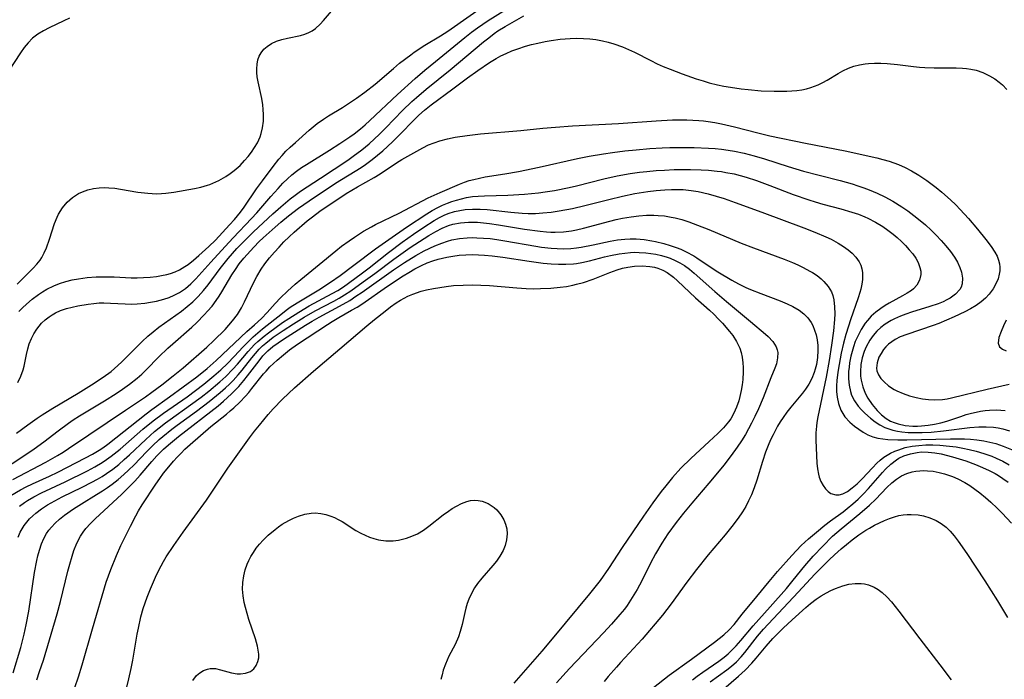
# Model space of a CAD drawing. Units: inches. Extents: x 2098843 to 2104224, y 159616 to 165068.
# Drawn here: x 2101533 to 2101645, y 160020 to 160095 of the extents above; entities that cross this region are included whole.
import ezdxf

# ---------------------------------------------------------------- set-up
doc = ezdxf.new("R2010")
doc.units = ezdxf.units.IN
doc.header["$MEASUREMENT"] = 0
doc.layers.add('c_18_T15S_R20E', color=110, linetype='Continuous')

msp = doc.modelspace()

# ---------------------------------------------------------------- linework, layer by layer
at = {"layer": 'c_18_T15S_R20E'}
for points in [[(2101532.59, 160062.04, 954), (2101533.03, 160062.48, 954), (2101533.48, 160062.89, 954), (2101534.13, 160063.44, 954), (2101534.86, 160064, 954), (2101535.32, 160064.31, 954), (2101535.8, 160064.59, 954), (2101536.6, 160064.98, 954), (2101537.27, 160065.25, 954), (2101537.97, 160065.47, 954), (2101538.71, 160065.65, 954), (2101539.44, 160065.79, 954), (2101540.4, 160065.92, 954), (2101541.44, 160066, 954), (2101542.39, 160066.02, 954), (2101543.49, 160065.99, 954), (2101545.43, 160065.91, 954), (2101546.14, 160065.9, 954), (2101546.85, 160065.92, 954), (2101547.63, 160065.96, 954), (2101548.32, 160066.04, 954), (2101548.92, 160066.14, 954), (2101549.5, 160066.27, 954), (2101549.93, 160066.39, 954), (2101550.46, 160066.58, 954), (2101550.97, 160066.81, 954), (2101551.59, 160067.18, 954), (2101551.94, 160067.43, 954), (2101552.56, 160067.91, 954), (2101553.17, 160068.43, 954), (2101554.32, 160069.46, 954), (2101555.07, 160070.2, 954), (2101556.69, 160071.96, 954), (2101557.23, 160072.56, 954), (2101557.92, 160073.41, 954), (2101558.34, 160073.97, 954), (2101559.77, 160076.07, 954), (2101560.43, 160076.97, 954), (2101561.66, 160078.62, 954), (2101562.33, 160079.46, 954), (2101562.69, 160079.88, 954), (2101563.13, 160080.36, 954), (2101563.59, 160080.81, 954), (2101564.2, 160081.37, 954), (2101565.78, 160082.77, 954), (2101566.71, 160083.53, 954), (2101567.42, 160084.04, 954), (2101567.97, 160084.4, 954), (2101569.58, 160085.37, 954), (2101570.39, 160085.88, 954), (2101571.19, 160086.41, 954), (2101572.14, 160087.1, 954), (2101573.31, 160088.03, 954), (2101575.4, 160089.83, 954), (2101576.1, 160090.41, 954), (2101577.4, 160091.39, 954), (2101577.79, 160091.67, 954), (2101579, 160092.48, 954), (2101580.8, 160093.57, 954), (2101581.61, 160094.09, 954), (2101586.33, 160097.41, 954)], [(2101538.38, 160095.58, 952), (2101537.76, 160095.26, 952), (2101536.07, 160094.47, 952), (2101535.41, 160094.13, 952), (2101534.78, 160093.75, 952), (2101534.16, 160093.28, 952), (2101533.66, 160092.75, 952), (2101533.22, 160092.2, 952), (2101532.8, 160091.6, 952), (2101531.41, 160089.5, 952)], [(2101532.35, 160048.14, 958), (2101533.62, 160049.08, 958), (2101534.71, 160049.86, 958), (2101535.27, 160050.24, 958), (2101536.48, 160051.01, 958), (2101539.38, 160052.71, 958), (2101540.91, 160053.65, 958), (2101542.24, 160054.53, 958), (2101543.15, 160055.19, 958), (2101543.54, 160055.52, 958), (2101544.35, 160056.26, 958), (2101544.85, 160056.74, 958), (2101546.71, 160058.62, 958), (2101547.34, 160059.21, 958), (2101547.96, 160059.73, 958), (2101548.61, 160060.24, 958), (2101551.21, 160062.09, 958), (2101551.85, 160062.6, 958), (2101552.47, 160063.14, 958), (2101553.1, 160063.76, 958), (2101553.69, 160064.43, 958), (2101554.23, 160065.11, 958), (2101555.6, 160066.97, 958), (2101556.05, 160067.54, 958), (2101556.52, 160068.1, 958), (2101557.53, 160069.24, 958), (2101558.35, 160070.09, 958), (2101559.42, 160071.14, 958), (2101561.63, 160073.2, 958), (2101562.53, 160074.02, 958), (2101563.06, 160074.48, 958), (2101563.6, 160074.91, 958), (2101564.18, 160075.34, 958), (2101564.8, 160075.78, 958), (2101567.06, 160077.3, 958), (2101570.21, 160079.36, 958), (2101570.81, 160079.78, 958), (2101571.81, 160080.54, 958), (2101572.63, 160081.22, 958), (2101573.82, 160082.31, 958), (2101574.54, 160083.03, 958), (2101576.45, 160085.01, 958), (2101577.52, 160086.04, 958), (2101578.03, 160086.51, 958), (2101579.15, 160087.44, 958), (2101581.9, 160089.66, 958), (2101585.68, 160092.85, 958), (2101586.29, 160093.34, 958), (2101586.92, 160093.81, 958), (2101587.35, 160094.11, 958), (2101588.19, 160094.63, 958), (2101590.3, 160095.83, 958)], [(2101532.42, 160065.15, 952), (2101534.26, 160067, 952), (2101534.67, 160067.45, 952), (2101535.04, 160067.92, 952), (2101535.23, 160068.22, 952), (2101535.52, 160068.76, 952), (2101535.77, 160069.32, 952), (2101536.13, 160070.33, 952), (2101536.68, 160072.12, 952), (2101536.97, 160072.82, 952), (2101537.14, 160073.17, 952), (2101537.59, 160073.89, 952), (2101538.14, 160074.53, 952), (2101538.75, 160075.07, 952), (2101539.44, 160075.52, 952), (2101539.88, 160075.73, 952), (2101540.49, 160075.95, 952), (2101541.14, 160076.1, 952), (2101541.8, 160076.19, 952), (2101542.37, 160076.21, 952), (2101542.89, 160076.19, 952), (2101543.56, 160076.13, 952), (2101544.23, 160076.03, 952), (2101546.19, 160075.69, 952), (2101547.34, 160075.56, 952), (2101547.86, 160075.52, 952), (2101548.38, 160075.51, 952), (2101548.89, 160075.53, 952), (2101549.39, 160075.57, 952), (2101550.32, 160075.7, 952), (2101552.68, 160076.11, 952), (2101553.42, 160076.27, 952), (2101554.15, 160076.47, 952), (2101554.44, 160076.57, 952), (2101555.46, 160077.01, 952), (2101556.26, 160077.47, 952), (2101556.75, 160077.8, 952), (2101557.21, 160078.15, 952), (2101557.88, 160078.75, 952), (2101558.4, 160079.29, 952), (2101558.81, 160079.76, 952), (2101559.2, 160080.26, 952), (2101559.55, 160080.78, 952), (2101559.86, 160081.32, 952), (2101560.17, 160082, 952), (2101560.3, 160082.4, 952), (2101560.46, 160083.05, 952), (2101560.55, 160083.8, 952), (2101560.57, 160084.57, 952), (2101560.54, 160085.12, 952), (2101560.48, 160085.66, 952), (2101560.36, 160086.38, 952), (2101559.94, 160088.31, 952), (2101559.85, 160088.85, 952), (2101559.8, 160089.38, 952), (2101559.79, 160089.78, 952), (2101559.82, 160090.3, 952), (2101559.92, 160090.8, 952), (2101560.08, 160091.22, 952), (2101560.29, 160091.61, 952), (2101560.6, 160092.01, 952), (2101560.97, 160092.35, 952), (2101561.47, 160092.68, 952), (2101562.04, 160092.94, 952), (2101562.66, 160093.13, 952), (2101563.29, 160093.29, 952), (2101564.78, 160093.59, 952), (2101565.28, 160093.73, 952), (2101565.75, 160093.93, 952), (2101566.14, 160094.14, 952), (2101566.51, 160094.4, 952), (2101567.02, 160094.87, 952), (2101567.43, 160095.32, 952), (2101568.34, 160096.39, 952)], [(2101532.51, 160053.93, 956), (2101532.83, 160054.65, 956), (2101533.09, 160055.38, 956), (2101533.2, 160055.79, 956), (2101533.47, 160057.13, 956), (2101533.62, 160057.77, 956), (2101533.8, 160058.34, 956), (2101534.05, 160058.95, 956), (2101534.34, 160059.5, 956), (2101534.68, 160060.03, 956), (2101534.94, 160060.37, 956), (2101535.21, 160060.7, 956), (2101535.62, 160061.08, 956), (2101536.06, 160061.43, 956), (2101536.42, 160061.68, 956), (2101536.8, 160061.9, 956), (2101537.38, 160062.16, 956), (2101538.05, 160062.38, 956), (2101538.69, 160062.55, 956), (2101539.35, 160062.68, 956), (2101540.54, 160062.88, 956), (2101541.16, 160062.96, 956), (2101541.77, 160063.02, 956), (2101542.32, 160063.04, 956), (2101543.07, 160063.01, 956), (2101544.75, 160062.91, 956), (2101545.46, 160062.9, 956), (2101546.14, 160062.93, 956), (2101547, 160063.01, 956), (2101547.66, 160063.11, 956), (2101548.32, 160063.24, 956), (2101549.18, 160063.47, 956), (2101549.77, 160063.66, 956), (2101550.34, 160063.9, 956), (2101550.98, 160064.22, 956), (2101551.3, 160064.43, 956), (2101551.64, 160064.68, 956), (2101552.25, 160065.19, 956), (2101552.82, 160065.76, 956), (2101554.56, 160067.7, 956), (2101556.18, 160069.48, 956), (2101557.09, 160070.45, 956), (2101559.19, 160072.66, 956), (2101559.81, 160073.34, 956), (2101561.39, 160075.17, 956), (2101562.23, 160076.11, 956), (2101562.79, 160076.7, 956), (2101563.29, 160077.2, 956), (2101563.81, 160077.68, 956), (2101564.35, 160078.1, 956), (2101564.9, 160078.49, 956), (2101565.46, 160078.86, 956), (2101568.11, 160080.48, 956), (2101569.29, 160081.23, 956), (2101570.43, 160082.01, 956), (2101570.91, 160082.36, 956), (2101571.64, 160082.94, 956), (2101572.19, 160083.39, 956), (2101572.72, 160083.86, 956), (2101575.87, 160086.84, 956), (2101577.89, 160088.67, 956), (2101578.99, 160089.61, 956), (2101580.21, 160090.62, 956), (2101583.58, 160093.37, 956), (2101584.34, 160093.97, 956), (2101585, 160094.45, 956), (2101586.23, 160095.29, 956), (2101588.15, 160096.49, 956)], [(2101530.74, 160043.96, 960), (2101532.82, 160045.32, 960), (2101534.36, 160046.35, 960), (2101535.46, 160047.14, 960), (2101537.12, 160048.42, 960), (2101538.29, 160049.29, 960), (2101538.83, 160049.66, 960), (2101539.55, 160050.12, 960), (2101542.39, 160051.83, 960), (2101543.74, 160052.68, 960), (2101544.45, 160053.16, 960), (2101545.25, 160053.73, 960), (2101546.14, 160054.44, 960), (2101546.66, 160054.89, 960), (2101547.15, 160055.36, 960), (2101548.62, 160056.85, 960), (2101549.64, 160057.86, 960), (2101550.19, 160058.35, 960), (2101552.36, 160060.24, 960), (2101552.91, 160060.75, 960), (2101553.84, 160061.7, 960), (2101554.17, 160062.07, 960), (2101554.68, 160062.67, 960), (2101555.15, 160063.29, 960), (2101555.49, 160063.79, 960), (2101555.82, 160064.31, 960), (2101556.94, 160066.22, 960), (2101557.35, 160066.86, 960), (2101557.8, 160067.48, 960), (2101558.32, 160068.13, 960), (2101559.47, 160069.41, 960), (2101560.08, 160070.04, 960), (2101560.52, 160070.47, 960), (2101561.88, 160071.7, 960), (2101562.53, 160072.26, 960), (2101563.41, 160072.99, 960), (2101564.55, 160073.85, 960), (2101565.78, 160074.69, 960), (2101568.8, 160076.7, 960), (2101571.71, 160078.51, 960), (2101572.2, 160078.84, 960), (2101572.99, 160079.42, 960), (2101573.6, 160079.91, 960), (2101574.19, 160080.42, 960), (2101575.31, 160081.44, 960), (2101576.18, 160082.3, 960), (2101577.74, 160083.93, 960), (2101578.31, 160084.49, 960), (2101578.96, 160085.07, 960), (2101579.7, 160085.65, 960), (2101582.21, 160087.48, 960), (2101583.87, 160088.74, 960), (2101585.06, 160089.59, 960), (2101586.39, 160090.49, 960), (2101587.14, 160090.96, 960), (2101587.66, 160091.25, 960), (2101588.27, 160091.55, 960), (2101588.94, 160091.83, 960), (2101589.61, 160092.08, 960), (2101590.5, 160092.37, 960), (2101591.19, 160092.56, 960), (2101591.89, 160092.73, 960), (2101592.73, 160092.91, 960), (2101593.42, 160093.02, 960), (2101594.44, 160093.16, 960), (2101595.59, 160093.25, 960), (2101596.38, 160093.27, 960), (2101597.12, 160093.25, 960), (2101597.84, 160093.21, 960), (2101598.54, 160093.12, 960), (2101599.29, 160092.99, 960), (2101599.95, 160092.83, 960), (2101600.6, 160092.64, 960), (2101601.58, 160092.28, 960), (2101602.25, 160092, 960), (2101602.94, 160091.67, 960), (2101604.81, 160090.72, 960), (2101605.55, 160090.37, 960), (2101606.24, 160090.06, 960), (2101607.01, 160089.75, 960), (2101608.41, 160089.21, 960), (2101609.99, 160088.64, 960), (2101610.8, 160088.39, 960), (2101611.49, 160088.19, 960), (2101612.43, 160087.96, 960), (2101613.16, 160087.81, 960), (2101613.91, 160087.68, 960), (2101615.15, 160087.5, 960), (2101615.92, 160087.41, 960), (2101617.42, 160087.28, 960), (2101618.92, 160087.22, 960), (2101620.34, 160087.23, 960), (2101620.92, 160087.26, 960), (2101621.49, 160087.31, 960), (2101622.08, 160087.39, 960), (2101622.6, 160087.5, 960), (2101623.11, 160087.63, 960), (2101623.95, 160087.96, 960), (2101624.46, 160088.21, 960), (2101624.97, 160088.5, 960), (2101626.21, 160089.25, 960), (2101626.74, 160089.55, 960), (2101627.39, 160089.84, 960), (2101628.01, 160090.07, 960), (2101628.66, 160090.24, 960), (2101629.32, 160090.36, 960), (2101629.7, 160090.4, 960), (2101630.39, 160090.44, 960), (2101631.1, 160090.43, 960), (2101631.81, 160090.39, 960), (2101632.99, 160090.27, 960), (2101634.83, 160090.04, 960), (2101635.51, 160089.97, 960), (2101636.13, 160089.93, 960), (2101637.18, 160089.9, 960), (2101639.69, 160089.9, 960), (2101640.41, 160089.87, 960), (2101640.89, 160089.83, 960), (2101641.36, 160089.76, 960), (2101642, 160089.61, 960), (2101642.74, 160089.36, 960), (2101643.51, 160088.99, 960), (2101644.12, 160088.62, 960), (2101644.61, 160088.26, 960), (2101644.98, 160087.94, 960), (2101645.51, 160087.42, 960)], [(2101531.94, 160042.85, 962), (2101535.68, 160044.81, 962), (2101537.02, 160045.58, 962), (2101537.67, 160045.97, 962), (2101538.3, 160046.38, 962), (2101540.6, 160047.95, 962), (2101544.8, 160050.75, 962), (2101547.08, 160052.29, 962), (2101547.81, 160052.81, 962), (2101548.93, 160053.66, 962), (2101550.25, 160054.69, 962), (2101551.37, 160055.6, 962), (2101554.1, 160057.98, 962), (2101554.9, 160058.73, 962), (2101556.17, 160060, 962), (2101556.61, 160060.48, 962), (2101557.02, 160060.96, 962), (2101557.58, 160061.69, 962), (2101558.04, 160062.45, 962), (2101558.39, 160063.14, 962), (2101559.42, 160065.32, 962), (2101559.81, 160066.06, 962), (2101560.29, 160066.87, 962), (2101560.73, 160067.5, 962), (2101561.25, 160068.16, 962), (2101561.8, 160068.81, 962), (2101562.34, 160069.41, 962), (2101562.9, 160070, 962), (2101563.5, 160070.59, 962), (2101564.06, 160071.1, 962), (2101565.56, 160072.41, 962), (2101566.15, 160072.88, 962), (2101567, 160073.51, 962), (2101570.02, 160075.53, 962), (2101570.66, 160075.93, 962), (2101571.29, 160076.29, 962), (2101573.2, 160077.37, 962), (2101573.91, 160077.79, 962), (2101575.76, 160079.04, 962), (2101576.36, 160079.4, 962), (2101578.75, 160080.76, 962), (2101579.42, 160081.08, 962), (2101580.06, 160081.33, 962), (2101580.71, 160081.55, 962), (2101581.59, 160081.79, 962), (2101582.45, 160081.97, 962), (2101583.84, 160082.17, 962), (2101585.35, 160082.34, 962), (2101589.96, 160082.73, 962), (2101592.49, 160083, 962), (2101593.92, 160083.12, 962), (2101595.86, 160083.25, 962), (2101601.13, 160083.53, 962), (2101605.42, 160083.85, 962), (2101607.3, 160083.95, 962), (2101608.41, 160083.97, 962), (2101608.93, 160083.96, 962), (2101610.29, 160083.89, 962), (2101610.83, 160083.83, 962), (2101611.37, 160083.76, 962), (2101612.12, 160083.65, 962), (2101612.88, 160083.5, 962), (2101614.39, 160083.15, 962), (2101617.05, 160082.45, 962), (2101618.41, 160082.14, 962), (2101622.49, 160081.29, 962), (2101627.01, 160080.39, 962), (2101630.63, 160079.6, 962), (2101631.34, 160079.42, 962), (2101632.03, 160079.23, 962), (2101632.59, 160079.04, 962), (2101633.1, 160078.85, 962), (2101633.86, 160078.52, 962), (2101634.6, 160078.14, 962), (2101635.43, 160077.64, 962), (2101636.36, 160077.01, 962), (2101637.4, 160076.22, 962), (2101638.08, 160075.68, 962), (2101639.06, 160074.82, 962), (2101639.65, 160074.25, 962), (2101640.16, 160073.72, 962), (2101641.1, 160072.68, 962), (2101642.13, 160071.47, 962), (2101643.11, 160070.28, 962), (2101643.72, 160069.48, 962), (2101644.13, 160068.83, 962), (2101644.37, 160068.36, 962), (2101644.55, 160067.9, 962), (2101644.65, 160067.5, 962), (2101644.7, 160067.1, 962), (2101644.69, 160066.71, 962), (2101644.63, 160066.32, 962), (2101644.49, 160065.79, 962), (2101644.28, 160065.27, 962), (2101643.94, 160064.65, 962), (2101643.46, 160064.01, 962), (2101643.04, 160063.57, 962), (2101642.56, 160063.16, 962), (2101641.98, 160062.74, 962), (2101641.35, 160062.35, 962), (2101640.7, 160062, 962), (2101639.49, 160061.42, 962), (2101638.6, 160061.04, 962), (2101637.71, 160060.68, 962), (2101637.08, 160060.44, 962), (2101634.05, 160059.43, 962), (2101633.31, 160059.13, 962), (2101632.74, 160058.84, 962), (2101632.35, 160058.59, 962), (2101631.99, 160058.3, 962), (2101631.68, 160058, 962), (2101631.41, 160057.69, 962), (2101631.12, 160057.26, 962), (2101630.88, 160056.82, 962), (2101630.66, 160056.19, 962), (2101630.59, 160055.57, 962), (2101630.63, 160055.28, 962), (2101630.82, 160054.8, 962), (2101631.1, 160054.39, 962), (2101631.46, 160054.01, 962), (2101631.99, 160053.55, 962), (2101632.61, 160053.14, 962), (2101632.92, 160052.97, 962), (2101633.63, 160052.66, 962), (2101634.37, 160052.42, 962), (2101635.15, 160052.21, 962), (2101635.84, 160052.08, 962), (2101636.53, 160051.98, 962), (2101637.22, 160051.94, 962), (2101638.15, 160052, 962), (2101638.66, 160052.07, 962), (2101639.16, 160052.17, 962), (2101643.24, 160053.17, 962), (2101645.75, 160053.74, 962)], [(2101531.68, 160041.03, 964), (2101532.8, 160041.67, 964), (2101533.43, 160041.99, 964), (2101534.17, 160042.35, 964), (2101536.11, 160043.23, 964), (2101537.05, 160043.69, 964), (2101540.22, 160045.32, 964), (2101541.02, 160045.75, 964), (2101541.8, 160046.2, 964), (2101542.22, 160046.47, 964), (2101542.77, 160046.87, 964), (2101547.16, 160050.36, 964), (2101547.81, 160050.84, 964), (2101549.84, 160052.28, 964), (2101551.4, 160053.42, 964), (2101552.94, 160054.58, 964), (2101554.11, 160055.51, 964), (2101555.17, 160056.46, 964), (2101558.65, 160059.76, 964), (2101559.52, 160060.51, 964), (2101560.32, 160061.23, 964), (2101560.99, 160061.93, 964), (2101561.88, 160062.95, 964), (2101562.5, 160063.59, 964), (2101563.32, 160064.38, 964), (2101564.18, 160065.16, 964), (2101564.84, 160065.72, 964), (2101566.93, 160067.4, 964), (2101568.82, 160068.97, 964), (2101569.49, 160069.5, 964), (2101570.34, 160070.12, 964), (2101570.95, 160070.54, 964), (2101572, 160071.22, 964), (2101572.89, 160071.74, 964), (2101573.34, 160071.98, 964), (2101576.05, 160073.28, 964), (2101579.38, 160075.03, 964), (2101580.05, 160075.35, 964), (2101580.74, 160075.65, 964), (2101582.97, 160076.59, 964), (2101583.53, 160076.82, 964), (2101584.05, 160077, 964), (2101584.58, 160077.15, 964), (2101585.23, 160077.3, 964), (2101585.9, 160077.42, 964), (2101588.13, 160077.77, 964), (2101589.68, 160078.05, 964), (2101592.05, 160078.53, 964), (2101596.43, 160079.52, 964), (2101597.78, 160079.78, 964), (2101599.41, 160080.06, 964), (2101600.45, 160080.21, 964), (2101601.83, 160080.39, 964), (2101603.13, 160080.53, 964), (2101604.7, 160080.66, 964), (2101606.13, 160080.74, 964), (2101606.99, 160080.77, 964), (2101608.41, 160080.8, 964), (2101609.77, 160080.79, 964), (2101611.4, 160080.73, 964), (2101612.15, 160080.66, 964), (2101612.9, 160080.58, 964), (2101613.64, 160080.48, 964), (2101614.38, 160080.36, 964), (2101615.48, 160080.14, 964), (2101616.06, 160080, 964), (2101616.63, 160079.85, 964), (2101617.82, 160079.51, 964), (2101620.5, 160078.63, 964), (2101622.27, 160078.1, 964), (2101624.06, 160077.61, 964), (2101626.46, 160077, 964), (2101627.81, 160076.63, 964), (2101628.48, 160076.42, 964), (2101629.15, 160076.19, 964), (2101629.77, 160075.95, 964), (2101630.66, 160075.57, 964), (2101631.54, 160075.14, 964), (2101632.48, 160074.64, 964), (2101633.49, 160074.02, 964), (2101634.19, 160073.55, 964), (2101635.22, 160072.76, 964), (2101636.2, 160071.94, 964), (2101636.83, 160071.35, 964), (2101637.42, 160070.76, 964), (2101637.99, 160070.16, 964), (2101638.53, 160069.54, 964), (2101639.05, 160068.91, 964), (2101639.5, 160068.26, 964), (2101639.85, 160067.67, 964), (2101640.13, 160067.08, 964), (2101640.31, 160066.55, 964), (2101640.42, 160065.86, 964), (2101640.39, 160065.21, 964), (2101640.27, 160064.82, 964), (2101640.12, 160064.55, 964), (2101639.64, 160064.02, 964), (2101639.01, 160063.57, 964), (2101638.63, 160063.36, 964), (2101638.21, 160063.16, 964), (2101637.63, 160062.92, 964), (2101636.71, 160062.6, 964), (2101634.6, 160061.95, 964), (2101633.96, 160061.74, 964), (2101633.33, 160061.51, 964), (2101632.67, 160061.22, 964), (2101632.26, 160061, 964), (2101631.6, 160060.59, 964), (2101631.11, 160060.2, 964), (2101630.65, 160059.78, 964), (2101630.21, 160059.29, 964), (2101629.83, 160058.76, 964), (2101629.42, 160058.01, 964), (2101629.19, 160057.46, 964), (2101628.97, 160056.74, 964), (2101628.82, 160056, 964), (2101628.77, 160055.14, 964), (2101628.79, 160054.66, 964), (2101628.85, 160054.19, 964), (2101629.04, 160053.43, 964), (2101629.32, 160052.71, 964), (2101629.62, 160052.13, 964), (2101630.12, 160051.4, 964), (2101630.69, 160050.73, 964), (2101631.19, 160050.24, 964), (2101631.72, 160049.81, 964), (2101632.21, 160049.52, 964), (2101632.62, 160049.34, 964), (2101633.06, 160049.19, 964), (2101633.89, 160049.02, 964), (2101634.76, 160048.95, 964), (2101635.27, 160048.94, 964), (2101635.76, 160048.97, 964), (2101636.5, 160049.04, 964), (2101637.24, 160049.17, 964), (2101637.97, 160049.33, 964), (2101638.62, 160049.52, 964), (2101640.24, 160050.06, 964), (2101640.85, 160050.26, 964), (2101641.47, 160050.44, 964), (2101641.97, 160050.55, 964), (2101642.47, 160050.65, 964), (2101643, 160050.72, 964), (2101643.53, 160050.77, 964), (2101644.34, 160050.79, 964), (2101644.82, 160050.76, 964), (2101645.29, 160050.71, 964)], [(2101532.67, 160039.79, 966), (2101533.25, 160040.22, 966), (2101533.58, 160040.44, 966), (2101534.32, 160040.87, 966), (2101535.21, 160041.32, 966), (2101537.89, 160042.59, 966), (2101540.46, 160043.85, 966), (2101541.31, 160044.3, 966), (2101542.12, 160044.78, 966), (2101542.64, 160045.12, 966), (2101543.15, 160045.49, 966), (2101544.17, 160046.3, 966), (2101546.78, 160048.59, 966), (2101547.96, 160049.55, 966), (2101549.14, 160050.42, 966), (2101551.85, 160052.3, 966), (2101553.76, 160053.75, 966), (2101554.9, 160054.68, 966), (2101555.68, 160055.38, 966), (2101556.44, 160056.11, 966), (2101557.21, 160056.89, 966), (2101558.25, 160058.01, 966), (2101558.81, 160058.59, 966), (2101559.39, 160059.14, 966), (2101559.92, 160059.6, 966), (2101560.46, 160060.05, 966), (2101562.73, 160061.87, 966), (2101563.17, 160062.21, 966), (2101563.62, 160062.53, 966), (2101564.4, 160063.05, 966), (2101566.87, 160064.51, 966), (2101568.21, 160065.41, 966), (2101569.31, 160066.17, 966), (2101570.9, 160067.34, 966), (2101573.37, 160069.2, 966), (2101574.89, 160070.28, 966), (2101576.9, 160071.67, 966), (2101579.21, 160073.19, 966), (2101579.84, 160073.57, 966), (2101580.48, 160073.93, 966), (2101581.02, 160074.2, 966), (2101581.57, 160074.43, 966), (2101582.09, 160074.62, 966), (2101582.63, 160074.78, 966), (2101583.19, 160074.93, 966), (2101583.76, 160075.06, 966), (2101584.45, 160075.17, 966), (2101585.09, 160075.24, 966), (2101585.82, 160075.28, 966), (2101588.48, 160075.35, 966), (2101590.38, 160075.46, 966), (2101591.98, 160075.62, 966), (2101592.75, 160075.72, 966), (2101593.81, 160075.89, 966), (2101595.5, 160076.21, 966), (2101596.34, 160076.4, 966), (2101599.43, 160077.19, 966), (2101600.97, 160077.54, 966), (2101602.45, 160077.81, 966), (2101603.54, 160077.97, 966), (2101604.35, 160078.06, 966), (2101605.43, 160078.15, 966), (2101606.37, 160078.21, 966), (2101607.48, 160078.26, 966), (2101609.34, 160078.27, 966), (2101610.55, 160078.24, 966), (2101611.4, 160078.19, 966), (2101612.38, 160078.09, 966), (2101612.89, 160078.03, 966), (2101613.4, 160077.95, 966), (2101614.35, 160077.76, 966), (2101615.04, 160077.58, 966), (2101615.72, 160077.38, 966), (2101616.88, 160077, 966), (2101618.43, 160076.44, 966), (2101621.08, 160075.43, 966), (2101622.88, 160074.8, 966), (2101623.59, 160074.57, 966), (2101624.48, 160074.32, 966), (2101626.53, 160073.77, 966), (2101627.78, 160073.41, 966), (2101628.53, 160073.16, 966), (2101629.26, 160072.88, 966), (2101629.62, 160072.71, 966), (2101630.48, 160072.27, 966), (2101631.31, 160071.76, 966), (2101631.91, 160071.35, 966), (2101632.49, 160070.9, 966), (2101632.96, 160070.51, 966), (2101633.45, 160070.06, 966), (2101633.92, 160069.59, 966), (2101634.35, 160069.11, 966), (2101634.74, 160068.62, 966), (2101635.08, 160068.13, 966), (2101635.35, 160067.64, 966), (2101635.57, 160067.06, 966), (2101635.65, 160066.66, 966), (2101635.65, 160066.26, 966), (2101635.53, 160065.64, 966), (2101635.22, 160065.06, 966), (2101634.84, 160064.65, 966), (2101634.61, 160064.46, 966), (2101634.12, 160064.13, 966), (2101633.58, 160063.82, 966), (2101632.06, 160063, 966), (2101631.58, 160062.72, 966), (2101631.08, 160062.4, 966), (2101630.52, 160061.97, 966), (2101630, 160061.5, 966), (2101629.57, 160061.03, 966), (2101629.32, 160060.71, 966), (2101628.86, 160060, 966), (2101628.42, 160059.16, 966), (2101628.18, 160058.6, 966), (2101627.98, 160058.02, 966), (2101627.81, 160057.47, 966), (2101627.67, 160056.92, 966), (2101627.53, 160056.16, 966), (2101627.47, 160055.67, 966), (2101627.42, 160055.17, 966), (2101627.42, 160054.36, 966), (2101627.48, 160053.62, 966), (2101627.62, 160052.91, 966), (2101627.76, 160052.49, 966), (2101628.09, 160051.84, 966), (2101628.51, 160051.23, 966), (2101628.87, 160050.81, 966), (2101629.27, 160050.42, 966), (2101629.91, 160049.85, 966), (2101630.45, 160049.43, 966), (2101630.98, 160049.09, 966), (2101631.55, 160048.8, 966), (2101632, 160048.63, 966), (2101632.48, 160048.49, 966), (2101632.99, 160048.38, 966), (2101633.51, 160048.3, 966), (2101634.2, 160048.23, 966), (2101635.3, 160048.2, 966), (2101635.83, 160048.21, 966), (2101636.86, 160048.26, 966), (2101638.27, 160048.39, 966), (2101641.27, 160048.8, 966), (2101642.3, 160048.88, 966), (2101643.14, 160048.88, 966), (2101643.98, 160048.82, 966), (2101644.52, 160048.73, 966), (2101645.02, 160048.62, 966), (2101645.78, 160048.4, 966)], [(2101532.52, 160036.26, 968), (2101532.76, 160036.82, 968), (2101532.98, 160037.22, 968), (2101533.22, 160037.59, 968), (2101533.52, 160037.98, 968), (2101533.84, 160038.35, 968), (2101534.19, 160038.69, 968), (2101534.56, 160039.01, 968), (2101535.2, 160039.5, 968), (2101535.88, 160039.94, 968), (2101536.3, 160040.19, 968), (2101537.55, 160040.85, 968), (2101539.83, 160041.97, 968), (2101540.96, 160042.54, 968), (2101541.58, 160042.88, 968), (2101542.12, 160043.19, 968), (2101542.62, 160043.51, 968), (2101543.33, 160044.02, 968), (2101544.03, 160044.57, 968), (2101544.66, 160045.11, 968), (2101545.27, 160045.67, 968), (2101547.12, 160047.43, 968), (2101548.12, 160048.32, 968), (2101548.63, 160048.74, 968), (2101549.36, 160049.32, 968), (2101549.91, 160049.71, 968), (2101552.24, 160051.37, 968), (2101553.43, 160052.25, 968), (2101554.33, 160052.95, 968), (2101555.57, 160053.99, 968), (2101556.27, 160054.63, 968), (2101557.07, 160055.44, 968), (2101557.58, 160056.01, 968), (2101558.82, 160057.47, 968), (2101559.55, 160058.26, 968), (2101559.93, 160058.63, 968), (2101560.65, 160059.24, 968), (2101561.15, 160059.62, 968), (2101562.74, 160060.77, 968), (2101563.47, 160061.26, 968), (2101564.59, 160061.98, 968), (2101565.79, 160062.68, 968), (2101568.42, 160064.09, 968), (2101569.04, 160064.45, 968), (2101569.7, 160064.88, 968), (2101571.73, 160066.34, 968), (2101572.63, 160067.02, 968), (2101574.85, 160068.78, 968), (2101576.42, 160069.95, 968), (2101577.71, 160070.88, 968), (2101578.9, 160071.7, 968), (2101580.07, 160072.45, 968), (2101580.68, 160072.8, 968), (2101581.21, 160073.06, 968), (2101581.65, 160073.24, 968), (2101582.39, 160073.46, 968), (2101582.99, 160073.59, 968), (2101583.61, 160073.69, 968), (2101584.43, 160073.75, 968), (2101585.3, 160073.75, 968), (2101586.12, 160073.7, 968), (2101588.83, 160073.39, 968), (2101590.11, 160073.28, 968), (2101590.79, 160073.25, 968), (2101591.64, 160073.26, 968), (2101592.48, 160073.31, 968), (2101593.42, 160073.41, 968), (2101594.36, 160073.55, 968), (2101595.86, 160073.83, 968), (2101597.29, 160074.17, 968), (2101600, 160074.86, 968), (2101601.57, 160075.24, 968), (2101603, 160075.53, 968), (2101604.46, 160075.77, 968), (2101605.43, 160075.88, 968), (2101606.41, 160075.96, 968), (2101607.19, 160076, 968), (2101607.74, 160076, 968), (2101608.51, 160075.97, 968), (2101609.43, 160075.88, 968), (2101610.23, 160075.76, 968), (2101611.38, 160075.5, 968), (2101612.29, 160075.24, 968), (2101613.18, 160074.95, 968), (2101614.47, 160074.5, 968), (2101617.5, 160073.4, 968), (2101622.3, 160071.6, 968), (2101623.57, 160071.11, 968), (2101624.83, 160070.58, 968), (2101625.42, 160070.3, 968), (2101626.23, 160069.87, 968), (2101626.84, 160069.48, 968), (2101627.35, 160069.11, 968), (2101627.81, 160068.71, 968), (2101628.25, 160068.24, 968), (2101628.61, 160067.72, 968), (2101628.81, 160067.33, 968), (2101628.94, 160066.93, 968), (2101629, 160066.49, 968), (2101628.99, 160065.72, 968), (2101628.92, 160065.17, 968), (2101628.8, 160064.6, 968), (2101628.7, 160064.22, 968), (2101628.52, 160063.62, 968), (2101627.63, 160061.09, 968), (2101627.39, 160060.35, 968), (2101627.1, 160059.4, 968), (2101626.84, 160058.43, 968), (2101626.57, 160057.28, 968), (2101626.32, 160055.99, 968), (2101626.18, 160055.12, 968), (2101626.08, 160054.17, 968), (2101626.04, 160053.53, 968), (2101626.04, 160052.91, 968), (2101626.09, 160052.26, 968), (2101626.24, 160051.52, 968), (2101626.52, 160050.76, 968), (2101627, 160049.99, 968), (2101627.55, 160049.4, 968), (2101628.08, 160048.95, 968), (2101628.58, 160048.58, 968), (2101629.06, 160048.26, 968), (2101629.61, 160047.94, 968), (2101630.19, 160047.7, 968), (2101630.74, 160047.56, 968), (2101631.32, 160047.48, 968), (2101631.89, 160047.43, 968), (2101633.04, 160047.38, 968), (2101634.08, 160047.39, 968), (2101639.05, 160047.5, 968), (2101640.64, 160047.48, 968), (2101641.34, 160047.45, 968), (2101642.06, 160047.38, 968), (2101642.85, 160047.27, 968), (2101643.55, 160047.12, 968), (2101644.24, 160046.94, 968), (2101645.08, 160046.66, 968), (2101646.21, 160046.19, 968)], [(2101531.96, 160020.75, 970), (2101532.82, 160023.62, 970), (2101533.23, 160025.15, 970), (2101533.46, 160026.23, 970), (2101533.74, 160027.81, 970), (2101534.41, 160032.23, 970), (2101534.66, 160033.57, 970), (2101534.78, 160034.1, 970), (2101534.96, 160034.75, 970), (2101535.2, 160035.49, 970), (2101535.46, 160036.1, 970), (2101535.77, 160036.67, 970), (2101536.04, 160037.05, 970), (2101536.33, 160037.41, 970), (2101536.74, 160037.84, 970), (2101537.27, 160038.32, 970), (2101537.82, 160038.77, 970), (2101538.85, 160039.5, 970), (2101539.75, 160040.07, 970), (2101541.47, 160041.11, 970), (2101542.15, 160041.54, 970), (2101542.73, 160041.92, 970), (2101543.28, 160042.32, 970), (2101543.96, 160042.85, 970), (2101544.62, 160043.41, 970), (2101545.15, 160043.9, 970), (2101545.77, 160044.51, 970), (2101547.19, 160046.01, 970), (2101547.87, 160046.7, 970), (2101548.65, 160047.41, 970), (2101549.06, 160047.76, 970), (2101550.08, 160048.58, 970), (2101550.7, 160049.05, 970), (2101552.92, 160050.67, 970), (2101554.34, 160051.74, 970), (2101555.62, 160052.79, 970), (2101556.23, 160053.33, 970), (2101556.67, 160053.74, 970), (2101557.09, 160054.16, 970), (2101557.68, 160054.8, 970), (2101558.13, 160055.34, 970), (2101559.24, 160056.75, 970), (2101559.65, 160057.25, 970), (2101560.08, 160057.73, 970), (2101560.46, 160058.11, 970), (2101560.81, 160058.42, 970), (2101561.24, 160058.77, 970), (2101561.68, 160059.1, 970), (2101562.81, 160059.87, 970), (2101563.98, 160060.63, 970), (2101565.21, 160061.41, 970), (2101566.48, 160062.13, 970), (2101568.59, 160063.23, 970), (2101569.21, 160063.57, 970), (2101569.81, 160063.93, 970), (2101570.55, 160064.41, 970), (2101571.96, 160065.42, 970), (2101573.28, 160066.38, 970), (2101575.46, 160068.03, 970), (2101577.31, 160069.34, 970), (2101578.38, 160070.06, 970), (2101579.45, 160070.73, 970), (2101580.26, 160071.19, 970), (2101580.97, 160071.55, 970), (2101581.69, 160071.86, 970), (2101582.18, 160072.01, 970), (2101583.07, 160072.18, 970), (2101583.98, 160072.26, 970), (2101584.43, 160072.27, 970), (2101585.02, 160072.25, 970), (2101585.7, 160072.19, 970), (2101586.38, 160072.1, 970), (2101587.4, 160071.95, 970), (2101590.38, 160071.45, 970), (2101592.16, 160071.21, 970), (2101592.91, 160071.14, 970), (2101593.4, 160071.12, 970), (2101593.89, 160071.12, 970), (2101594.82, 160071.16, 970), (2101595.74, 160071.27, 970), (2101596.31, 160071.37, 970), (2101597.12, 160071.56, 970), (2101600.12, 160072.38, 970), (2101600.84, 160072.55, 970), (2101601.57, 160072.7, 970), (2101602.58, 160072.87, 970), (2101603.44, 160072.98, 970), (2101604.31, 160073.04, 970), (2101605.17, 160073.05, 970), (2101605.65, 160073.03, 970), (2101606.39, 160072.96, 970), (2101607.13, 160072.84, 970), (2101607.61, 160072.74, 970), (2101608.35, 160072.55, 970), (2101609.17, 160072.29, 970), (2101610.15, 160071.93, 970), (2101611.44, 160071.42, 970), (2101615.15, 160069.87, 970), (2101616.55, 160069.33, 970), (2101620.05, 160068.04, 970), (2101621.01, 160067.65, 970), (2101621.63, 160067.38, 970), (2101622.23, 160067.09, 970), (2101623, 160066.67, 970), (2101623.28, 160066.5, 970), (2101623.81, 160066.15, 970), (2101624.29, 160065.76, 970), (2101624.58, 160065.49, 970), (2101625.08, 160064.91, 970), (2101625.46, 160064.28, 970), (2101625.61, 160063.88, 970), (2101625.74, 160063.36, 970), (2101625.82, 160062.58, 970), (2101625.83, 160061.77, 970), (2101625.8, 160061.13, 970), (2101625.69, 160059.84, 970), (2101625.47, 160058.2, 970), (2101625.2, 160056.44, 970), (2101624.84, 160054.52, 970), (2101623.89, 160049.99, 970), (2101623.78, 160049.35, 970), (2101623.73, 160048.92, 970), (2101623.68, 160048.19, 970), (2101623.68, 160047.33, 970), (2101623.71, 160046.46, 970), (2101623.8, 160044.71, 970), (2101623.87, 160044.06, 970), (2101623.97, 160043.45, 970), (2101624.06, 160043.12, 970), (2101624.25, 160042.61, 970), (2101624.5, 160042.15, 970), (2101624.78, 160041.76, 970), (2101625.07, 160041.47, 970), (2101625.39, 160041.25, 970), (2101625.95, 160041.07, 970), (2101626.35, 160041.09, 970), (2101626.74, 160041.2, 970), (2101627.27, 160041.48, 970), (2101627.82, 160041.87, 970), (2101628.4, 160042.36, 970), (2101628.98, 160042.92, 970), (2101630.13, 160044.17, 970), (2101630.64, 160044.69, 970), (2101631.02, 160045.05, 970), (2101631.43, 160045.38, 970), (2101631.81, 160045.64, 970), (2101632.21, 160045.86, 970), (2101632.68, 160046.08, 970), (2101633.14, 160046.25, 970), (2101633.89, 160046.48, 970), (2101634.68, 160046.64, 970), (2101635.42, 160046.74, 970), (2101636.22, 160046.79, 970), (2101637.02, 160046.79, 970), (2101637.83, 160046.76, 970), (2101638.94, 160046.67, 970), (2101639.69, 160046.57, 970), (2101640.45, 160046.44, 970), (2101641.2, 160046.28, 970), (2101641.98, 160046.08, 970), (2101642.88, 160045.81, 970), (2101643.76, 160045.49, 970), (2101644.27, 160045.27, 970), (2101645.02, 160044.92, 970), (2101645.75, 160044.53, 970)], [(2101534.65, 160019.95, 972), (2101534.98, 160020.89, 972), (2101535.41, 160022.19, 972), (2101536.99, 160027.47, 972), (2101537.37, 160028.88, 972), (2101538.21, 160032.35, 972), (2101538.43, 160033.16, 972), (2101538.7, 160034.08, 972), (2101538.91, 160034.73, 972), (2101539.25, 160035.58, 972), (2101539.66, 160036.38, 972), (2101539.95, 160036.82, 972), (2101540.28, 160037.25, 972), (2101540.79, 160037.81, 972), (2101541.33, 160038.35, 972), (2101544.38, 160041.18, 972), (2101545.53, 160042.29, 972), (2101545.87, 160042.64, 972), (2101546.48, 160043.32, 972), (2101547.81, 160044.89, 972), (2101548.38, 160045.54, 972), (2101548.8, 160045.98, 972), (2101549.15, 160046.31, 972), (2101549.72, 160046.82, 972), (2101550.86, 160047.74, 972), (2101555.37, 160051.25, 972), (2101555.99, 160051.78, 972), (2101556.92, 160052.64, 972), (2101557.75, 160053.49, 972), (2101558.32, 160054.14, 972), (2101558.75, 160054.68, 972), (2101560.05, 160056.41, 972), (2101560.5, 160056.96, 972), (2101561.04, 160057.53, 972), (2101561.63, 160058.03, 972), (2101562.23, 160058.47, 972), (2101562.86, 160058.89, 972), (2101565.36, 160060.48, 972), (2101566.11, 160060.94, 972), (2101566.91, 160061.4, 972), (2101569.26, 160062.64, 972), (2101570.42, 160063.31, 972), (2101571.13, 160063.78, 972), (2101571.83, 160064.26, 972), (2101575.43, 160066.81, 972), (2101576.68, 160067.66, 972), (2101577.96, 160068.44, 972), (2101578.92, 160068.97, 972), (2101580.15, 160069.56, 972), (2101580.92, 160069.87, 972), (2101581.6, 160070.1, 972), (2101582.08, 160070.23, 972), (2101582.94, 160070.38, 972), (2101583.83, 160070.47, 972), (2101584.42, 160070.49, 972), (2101584.94, 160070.48, 972), (2101585.69, 160070.44, 972), (2101586.45, 160070.37, 972), (2101587.21, 160070.27, 972), (2101588.15, 160070.13, 972), (2101591.69, 160069.5, 972), (2101592.34, 160069.39, 972), (2101593.43, 160069.27, 972), (2101594.12, 160069.23, 972), (2101594.81, 160069.22, 972), (2101595.67, 160069.25, 972), (2101596.34, 160069.32, 972), (2101596.86, 160069.39, 972), (2101598.23, 160069.66, 972), (2101600.18, 160070.08, 972), (2101601.01, 160070.22, 972), (2101601.83, 160070.33, 972), (2101602.45, 160070.36, 972), (2101603.15, 160070.36, 972), (2101604.04, 160070.27, 972), (2101604.92, 160070.12, 972), (2101605.35, 160070.04, 972), (2101606.29, 160069.81, 972), (2101607.02, 160069.6, 972), (2101607.73, 160069.36, 972), (2101608.23, 160069.15, 972), (2101608.87, 160068.86, 972), (2101609.72, 160068.4, 972), (2101610.09, 160068.17, 972), (2101611.71, 160067.07, 972), (2101612.48, 160066.57, 972), (2101614.08, 160065.62, 972), (2101614.82, 160065.2, 972), (2101615.69, 160064.78, 972), (2101616.22, 160064.54, 972), (2101617.37, 160064.09, 972), (2101619.61, 160063.26, 972), (2101620.41, 160062.92, 972), (2101621.06, 160062.61, 972), (2101621.76, 160062.19, 972), (2101622.29, 160061.78, 972), (2101622.76, 160061.31, 972), (2101623.12, 160060.8, 972), (2101623.31, 160060.45, 972), (2101623.53, 160059.92, 972), (2101623.7, 160059.37, 972), (2101623.81, 160058.79, 972), (2101623.88, 160058.16, 972), (2101623.89, 160057.59, 972), (2101623.85, 160056.79, 972), (2101623.73, 160055.99, 972), (2101623.6, 160055.46, 972), (2101623.48, 160055.06, 972), (2101623.21, 160054.38, 972), (2101622.87, 160053.74, 972), (2101622.49, 160053.15, 972), (2101622.16, 160052.72, 972), (2101620.81, 160051.1, 972), (2101620.35, 160050.52, 972), (2101619.92, 160049.93, 972), (2101619.59, 160049.44, 972), (2101619.29, 160048.94, 972), (2101618.78, 160047.96, 972), (2101618.49, 160047.36, 972), (2101618.22, 160046.74, 972), (2101617.92, 160045.98, 972), (2101617.56, 160044.89, 972), (2101616.91, 160042.76, 972), (2101616.62, 160041.9, 972), (2101616.3, 160041.07, 972), (2101615.99, 160040.39, 972), (2101615.66, 160039.76, 972), (2101615.3, 160039.16, 972), (2101614.81, 160038.43, 972), (2101614.08, 160037.47, 972), (2101613.3, 160036.51, 972), (2101611.38, 160034.22, 972), (2101610.05, 160032.55, 972), (2101608.93, 160031.09, 972), (2101607.15, 160028.64, 972), (2101606.14, 160027.35, 972), (2101603.82, 160024.6, 972), (2101603.34, 160024.06, 972), (2101601.34, 160021.92, 972), (2101600.88, 160021.4, 972), (2101599.96, 160020.32, 972), (2101599.5, 160019.76, 972)], [(2101539.01, 160019.05, 974), (2101539.44, 160020.28, 974), (2101539.86, 160021.64, 974), (2101541.01, 160025.78, 974), (2101542.59, 160031.09, 974), (2101543.11, 160032.56, 974), (2101543.76, 160034.15, 974), (2101544.28, 160035.31, 974), (2101545.35, 160037.51, 974), (2101545.97, 160038.69, 974), (2101546.29, 160039.27, 974), (2101546.69, 160039.93, 974), (2101548.25, 160042.3, 974), (2101548.72, 160042.97, 974), (2101549.15, 160043.55, 974), (2101549.56, 160044.06, 974), (2101550.29, 160044.93, 974), (2101550.71, 160045.41, 974), (2101551.15, 160045.87, 974), (2101551.58, 160046.29, 974), (2101552.2, 160046.86, 974), (2101554.53, 160048.9, 974), (2101556.33, 160050.32, 974), (2101556.76, 160050.68, 974), (2101557.18, 160051.05, 974), (2101557.86, 160051.69, 974), (2101558.49, 160052.36, 974), (2101558.87, 160052.79, 974), (2101559.23, 160053.23, 974), (2101560.58, 160054.93, 974), (2101560.85, 160055.24, 974), (2101561.3, 160055.72, 974), (2101562.13, 160056.49, 974), (2101562.83, 160057.09, 974), (2101563.55, 160057.66, 974), (2101564.46, 160058.31, 974), (2101567.87, 160060.57, 974), (2101568.41, 160060.91, 974), (2101569.18, 160061.36, 974), (2101570.63, 160062.18, 974), (2101571.25, 160062.54, 974), (2101571.79, 160062.89, 974), (2101574.72, 160064.93, 974), (2101576.52, 160066.11, 974), (2101577.17, 160066.52, 974), (2101577.84, 160066.91, 974), (2101578.6, 160067.3, 974), (2101579.28, 160067.6, 974), (2101579.9, 160067.82, 974), (2101580.52, 160068.01, 974), (2101581.01, 160068.14, 974), (2101581.51, 160068.26, 974), (2101582.21, 160068.38, 974), (2101582.92, 160068.47, 974), (2101583.68, 160068.52, 974), (2101584.4, 160068.54, 974), (2101585.11, 160068.52, 974), (2101585.81, 160068.49, 974), (2101586.68, 160068.41, 974), (2101587.9, 160068.26, 974), (2101590.91, 160067.79, 974), (2101592.53, 160067.57, 974), (2101593.42, 160067.48, 974), (2101594.28, 160067.44, 974), (2101595.12, 160067.44, 974), (2101595.97, 160067.5, 974), (2101596.31, 160067.54, 974), (2101596.95, 160067.65, 974), (2101597.8, 160067.85, 974), (2101599.52, 160068.29, 974), (2101600.21, 160068.44, 974), (2101601.18, 160068.63, 974), (2101601.84, 160068.72, 974), (2101602.5, 160068.79, 974), (2101602.99, 160068.81, 974), (2101603.49, 160068.8, 974), (2101604.24, 160068.76, 974), (2101604.81, 160068.69, 974), (2101605.37, 160068.6, 974), (2101606.03, 160068.44, 974), (2101606.68, 160068.25, 974), (2101607.01, 160068.13, 974), (2101607.58, 160067.89, 974), (2101608.14, 160067.61, 974), (2101608.67, 160067.29, 974), (2101609.23, 160066.89, 974), (2101609.78, 160066.44, 974), (2101612.14, 160064.34, 974), (2101613.48, 160063.18, 974), (2101616.22, 160060.9, 974), (2101617.9, 160059.46, 974), (2101618.22, 160059.17, 974), (2101618.75, 160058.61, 974), (2101619.13, 160058.01, 974), (2101619.25, 160057.68, 974), (2101619.31, 160057.36, 974), (2101619.3, 160056.73, 974), (2101619.16, 160056.08, 974), (2101618.98, 160055.57, 974), (2101618.51, 160054.45, 974), (2101617.65, 160052.18, 974), (2101617.1, 160050.91, 974), (2101616.69, 160050.03, 974), (2101616.32, 160049.28, 974), (2101615.98, 160048.63, 974), (2101615.62, 160048, 974), (2101615.16, 160047.27, 974), (2101614.68, 160046.55, 974), (2101613.98, 160045.57, 974), (2101613.15, 160044.49, 974), (2101612.61, 160043.82, 974), (2101611.44, 160042.42, 974), (2101609.51, 160040.14, 974), (2101608.54, 160038.99, 974), (2101607.7, 160037.92, 974), (2101606.76, 160036.62, 974), (2101606.06, 160035.56, 974), (2101605.35, 160034.36, 974), (2101604.79, 160033.29, 974), (2101603.78, 160031.25, 974), (2101603.25, 160030.27, 974), (2101602.89, 160029.65, 974), (2101602.51, 160029.04, 974), (2101602.11, 160028.45, 974), (2101601.8, 160028.03, 974), (2101601.29, 160027.4, 974), (2101600.32, 160026.29, 974), (2101599.42, 160025.32, 974), (2101595.52, 160021.22, 974), (2101594.02, 160019.6, 974)], [(2101544.65, 160017.87, 976), (2101545.18, 160020.06, 976), (2101545.44, 160021.24, 976), (2101545.63, 160022.21, 976), (2101546.13, 160025.15, 976), (2101546.27, 160025.86, 976), (2101546.56, 160027.14, 976), (2101546.82, 160028.09, 976), (2101547.04, 160028.74, 976), (2101547.26, 160029.38, 976), (2101547.64, 160030.35, 976), (2101547.99, 160031.15, 976), (2101548.35, 160031.95, 976), (2101548.86, 160032.96, 976), (2101549.14, 160033.48, 976), (2101549.46, 160034.01, 976), (2101550.3, 160035.28, 976), (2101551.39, 160036.83, 976), (2101554.05, 160040.48, 976), (2101554.75, 160041.51, 976), (2101556.49, 160044.13, 976), (2101558.98, 160047.61, 976), (2101559.55, 160048.38, 976), (2101560.09, 160049.07, 976), (2101561.09, 160050.27, 976), (2101561.68, 160050.93, 976), (2101562.75, 160052.04, 976), (2101564.1, 160053.3, 976), (2101566.27, 160055.21, 976), (2101569.3, 160057.78, 976), (2101572.37, 160060.42, 976), (2101573.25, 160061.14, 976), (2101574.46, 160062.1, 976), (2101575.08, 160062.58, 976), (2101575.72, 160063.03, 976), (2101576.2, 160063.33, 976), (2101576.62, 160063.56, 976), (2101577.06, 160063.78, 976), (2101577.64, 160064.03, 976), (2101578.58, 160064.36, 976), (2101579.18, 160064.52, 976), (2101580, 160064.69, 976), (2101581.43, 160064.91, 976), (2101582.28, 160065, 976), (2101583.37, 160065.07, 976), (2101584.39, 160065.1, 976), (2101585.41, 160065.07, 976), (2101586.39, 160065.02, 976), (2101589.49, 160064.73, 976), (2101590.56, 160064.66, 976), (2101591.39, 160064.64, 976), (2101592.22, 160064.66, 976), (2101593.41, 160064.72, 976), (2101594.45, 160064.82, 976), (2101595.17, 160064.92, 976), (2101595.89, 160065.05, 976), (2101596.33, 160065.15, 976), (2101597.13, 160065.36, 976), (2101598.23, 160065.73, 976), (2101600.14, 160066.49, 976), (2101600.96, 160066.79, 976), (2101601.58, 160066.98, 976), (2101602.2, 160067.12, 976), (2101602.95, 160067.23, 976), (2101603.84, 160067.27, 976), (2101604.71, 160067.2, 976), (2101605.23, 160067.1, 976), (2101605.63, 160066.99, 976), (2101606.17, 160066.77, 976), (2101606.68, 160066.5, 976), (2101607.39, 160065.98, 976), (2101607.87, 160065.56, 976), (2101609.92, 160063.61, 976), (2101611.51, 160062.18, 976), (2101612.01, 160061.72, 976), (2101612.55, 160061.17, 976), (2101613, 160060.7, 976), (2101613.81, 160059.76, 976), (2101614.17, 160059.3, 976), (2101614.62, 160058.6, 976), (2101614.98, 160057.84, 976), (2101615.13, 160057.34, 976), (2101615.24, 160056.84, 976), (2101615.33, 160056.16, 976), (2101615.36, 160055.65, 976), (2101615.36, 160055.13, 976), (2101615.32, 160054.28, 976), (2101615.25, 160053.65, 976), (2101615.15, 160053.03, 976), (2101615, 160052.33, 976), (2101614.86, 160051.83, 976), (2101614.61, 160051.12, 976), (2101614.31, 160050.43, 976), (2101613.94, 160049.79, 976), (2101613.7, 160049.44, 976), (2101613.13, 160048.76, 976), (2101612.49, 160048.11, 976), (2101611.49, 160047.18, 976), (2101609.4, 160045.26, 976), (2101608.26, 160044.12, 976), (2101607.31, 160043.08, 976), (2101606.52, 160042.13, 976), (2101606, 160041.47, 976), (2101605.03, 160040.16, 976), (2101603.97, 160038.65, 976), (2101601.56, 160035.06, 976), (2101599.98, 160032.66, 976), (2101599.01, 160031.29, 976), (2101597.8, 160029.76, 976), (2101593.72, 160024.84, 976), (2101592.35, 160023.22, 976), (2101589.18, 160019.57, 976)], [(2101645.43, 160061.07, 960), (2101645.1, 160060.39, 960), (2101644.83, 160059.76, 960), (2101644.59, 160059.06, 960), (2101644.5, 160058.42, 960), (2101644.66, 160058.02, 960), (2101644.99, 160057.74, 960), (2101645.42, 160057.56, 960)], [(2101605.14, 160019.05, 972), (2101606.91, 160020.47, 972), (2101609.48, 160022.31, 972), (2101612.1, 160024.26, 972), (2101613.17, 160025.1, 972), (2101613.78, 160025.65, 972), (2101614.33, 160026.28, 972), (2101615.26, 160027.46, 972), (2101616.93, 160029.45, 972), (2101618.33, 160031.18, 972), (2101619.28, 160032.31, 972), (2101620.94, 160034.15, 972), (2101621.46, 160034.72, 972), (2101622, 160035.28, 972), (2101622.84, 160036.06, 972), (2101623.75, 160036.84, 972), (2101624.7, 160037.62, 972), (2101625.35, 160038.12, 972), (2101626.79, 160039.16, 972), (2101627.25, 160039.51, 972), (2101627.89, 160040.05, 972), (2101628.51, 160040.61, 972), (2101629.12, 160041.21, 972), (2101629.68, 160041.8, 972), (2101631.28, 160043.65, 972), (2101631.64, 160044.03, 972), (2101632.23, 160044.6, 972), (2101632.88, 160045.09, 972), (2101633.17, 160045.27, 972), (2101633.71, 160045.54, 972), (2101634.47, 160045.79, 972), (2101635.26, 160045.94, 972), (2101635.76, 160045.99, 972), (2101636.51, 160045.98, 972), (2101637.27, 160045.9, 972), (2101638, 160045.76, 972), (2101639.29, 160045.44, 972), (2101640.79, 160044.97, 972), (2101641.92, 160044.56, 972), (2101642.45, 160044.34, 972), (2101643.41, 160043.91, 972), (2101644.17, 160043.51, 972), (2101644.54, 160043.29, 972), (2101645.04, 160042.96, 972), (2101645.65, 160042.52, 972)], [(2101609.59, 160019.96, 974), (2101610.12, 160020.36, 974), (2101610.77, 160020.82, 974), (2101612.58, 160022.08, 974), (2101613.2, 160022.55, 974), (2101613.65, 160022.93, 974), (2101613.97, 160023.22, 974), (2101614.56, 160023.82, 974), (2101615.11, 160024.45, 974), (2101616.51, 160026.13, 974), (2101618.45, 160028.28, 974), (2101620.31, 160030.4, 974), (2101621.09, 160031.33, 974), (2101622.41, 160032.96, 974), (2101623.37, 160034.08, 974), (2101624.45, 160035.23, 974), (2101625.59, 160036.35, 974), (2101626.57, 160037.22, 974), (2101628.71, 160038.94, 974), (2101629.81, 160039.9, 974), (2101630.51, 160040.58, 974), (2101631.79, 160041.92, 974), (2101632.34, 160042.46, 974), (2101632.88, 160042.89, 974), (2101633.46, 160043.25, 974), (2101634.06, 160043.51, 974), (2101634.68, 160043.7, 974), (2101635.1, 160043.8, 974), (2101635.54, 160043.85, 974), (2101635.98, 160043.87, 974), (2101636.43, 160043.85, 974), (2101637.09, 160043.78, 974), (2101637.76, 160043.65, 974), (2101638.37, 160043.49, 974), (2101639.28, 160043.18, 974), (2101639.89, 160042.92, 974), (2101640.7, 160042.49, 974), (2101641.26, 160042.14, 974), (2101641.84, 160041.73, 974), (2101642.42, 160041.3, 974), (2101643.05, 160040.78, 974), (2101643.66, 160040.24, 974), (2101644.38, 160039.57, 974), (2101644.96, 160038.99, 974), (2101646.04, 160037.86, 974)], [(2101552.47, 160019.88, 978), (2101552.9, 160020.42, 978), (2101553.28, 160020.75, 978), (2101553.7, 160021.01, 978), (2101554.18, 160021.18, 978), (2101554.46, 160021.23, 978), (2101554.75, 160021.24, 978), (2101555.09, 160021.22, 978), (2101555.66, 160021.1, 978), (2101556.89, 160020.75, 978), (2101557.54, 160020.64, 978), (2101557.92, 160020.63, 978), (2101558.52, 160020.71, 978), (2101559.06, 160020.91, 978), (2101559.44, 160021.2, 978), (2101559.73, 160021.58, 978), (2101559.93, 160022.04, 978), (2101560.01, 160022.44, 978), (2101560.02, 160022.89, 978), (2101559.97, 160023.34, 978), (2101559.88, 160023.8, 978), (2101559.66, 160024.62, 978), (2101558.9, 160026.84, 978), (2101558.69, 160027.53, 978), (2101558.49, 160028.22, 978), (2101558.37, 160028.78, 978), (2101558.24, 160029.54, 978), (2101558.18, 160030.3, 978), (2101558.19, 160031.06, 978), (2101558.3, 160031.84, 978), (2101558.47, 160032.51, 978), (2101558.71, 160033.17, 978), (2101558.9, 160033.6, 978), (2101559.12, 160034.03, 978), (2101559.41, 160034.51, 978), (2101559.73, 160034.98, 978), (2101560.12, 160035.46, 978), (2101560.53, 160035.92, 978), (2101561.11, 160036.48, 978), (2101561.89, 160037.14, 978), (2101562.29, 160037.44, 978), (2101562.71, 160037.72, 978), (2101563.44, 160038.15, 978), (2101564, 160038.42, 978), (2101564.57, 160038.65, 978), (2101565.29, 160038.87, 978), (2101566, 160038.99, 978), (2101566.45, 160039.02, 978), (2101567.13, 160038.96, 978), (2101567.7, 160038.84, 978), (2101568.27, 160038.66, 978), (2101568.68, 160038.48, 978), (2101569.08, 160038.28, 978), (2101569.54, 160038.03, 978), (2101571.12, 160037.03, 978), (2101571.69, 160036.71, 978), (2101572.18, 160036.47, 978), (2101572.68, 160036.26, 978), (2101573.18, 160036.09, 978), (2101573.69, 160035.96, 978), (2101574.55, 160035.84, 978), (2101575.38, 160035.83, 978), (2101576, 160035.91, 978), (2101576.61, 160036.05, 978), (2101576.89, 160036.13, 978), (2101577.52, 160036.36, 978), (2101578.14, 160036.65, 978), (2101578.83, 160037.05, 978), (2101579.47, 160037.52, 978), (2101581.1, 160038.81, 978), (2101581.71, 160039.24, 978), (2101582.13, 160039.52, 978), (2101582.62, 160039.81, 978), (2101583.2, 160040.1, 978), (2101583.79, 160040.33, 978), (2101584.21, 160040.43, 978), (2101584.63, 160040.48, 978), (2101585.1, 160040.46, 978), (2101585.56, 160040.38, 978), (2101586.23, 160040.11, 978), (2101586.92, 160039.63, 978), (2101587.22, 160039.36, 978), (2101587.66, 160038.82, 978), (2101588.02, 160038.22, 978), (2101588.23, 160037.72, 978), (2101588.35, 160037.2, 978), (2101588.4, 160036.64, 978), (2101588.34, 160035.96, 978), (2101588.18, 160035.28, 978), (2101587.95, 160034.72, 978), (2101587.58, 160034.07, 978), (2101587.18, 160033.5, 978), (2101586.78, 160033.01, 978), (2101585.49, 160031.56, 978), (2101585.03, 160030.97, 978), (2101584.68, 160030.45, 978), (2101584.33, 160029.81, 978), (2101584.03, 160029.15, 978), (2101583.85, 160028.65, 978), (2101583.69, 160028.14, 978), (2101583.57, 160027.65, 978), (2101583.25, 160026.25, 978), (2101583.05, 160025.48, 978), (2101582.84, 160024.85, 978), (2101582.48, 160024, 978), (2101581.75, 160022.63, 978), (2101581.54, 160022.2, 978), (2101581.34, 160021.73, 978), (2101581.1, 160021.04, 978), (2101580.96, 160020.51, 978), (2101580.83, 160019.98, 978)], [(2101611.61, 160019.7, 976), (2101613.49, 160021.08, 976), (2101614.04, 160021.52, 976), (2101614.59, 160022.01, 976), (2101615.12, 160022.56, 976), (2101615.55, 160023.06, 976), (2101617.02, 160024.95, 976), (2101617.69, 160025.74, 976), (2101621.65, 160029.97, 976), (2101623.55, 160032.02, 976), (2101625.2, 160033.66, 976), (2101625.79, 160034.22, 976), (2101626.55, 160034.9, 976), (2101627.18, 160035.42, 976), (2101627.81, 160035.93, 976), (2101628.6, 160036.51, 976), (2101629.4, 160037.05, 976), (2101629.79, 160037.29, 976), (2101630.36, 160037.61, 976), (2101630.93, 160037.89, 976), (2101631.51, 160038.16, 976), (2101632.09, 160038.39, 976), (2101632.67, 160038.59, 976), (2101633.16, 160038.71, 976), (2101633.66, 160038.79, 976), (2101634.11, 160038.84, 976), (2101634.56, 160038.85, 976), (2101635.36, 160038.8, 976), (2101635.98, 160038.68, 976), (2101636.69, 160038.47, 976), (2101637.4, 160038.15, 976), (2101637.98, 160037.81, 976), (2101638.55, 160037.38, 976), (2101639.01, 160036.93, 976), (2101639.49, 160036.39, 976), (2101639.94, 160035.81, 976), (2101640.92, 160034.39, 976), (2101642.98, 160031.26, 976), (2101644.42, 160028.96, 976), (2101645.57, 160027.06, 976)], [(2101613.14, 160018.93, 978), (2101614.84, 160020.36, 978), (2101615.59, 160021.05, 978), (2101616.36, 160021.86, 978), (2101616.84, 160022.41, 978), (2101617.99, 160023.79, 978), (2101618.76, 160024.65, 978), (2101619.11, 160025.02, 978), (2101619.93, 160025.83, 978), (2101620.98, 160026.82, 978), (2101622.51, 160028.2, 978), (2101623.07, 160028.66, 978), (2101623.71, 160029.15, 978), (2101624.29, 160029.53, 978), (2101624.88, 160029.87, 978), (2101625.4, 160030.15, 978), (2101625.92, 160030.39, 978), (2101626.75, 160030.7, 978), (2101627.44, 160030.87, 978), (2101628.15, 160030.97, 978), (2101628.84, 160030.97, 978), (2101629.23, 160030.93, 978), (2101629.69, 160030.82, 978), (2101630.33, 160030.54, 978), (2101630.79, 160030.26, 978), (2101631.23, 160029.93, 978), (2101631.78, 160029.42, 978), (2101632.3, 160028.85, 978), (2101633.16, 160027.79, 978), (2101635.54, 160024.63, 978), (2101637.82, 160021.66, 978), (2101639.12, 160019.93, 978)]]:
    msp.add_polyline3d(points, dxfattribs=at)

doc.saveas('drawing.dxf')
